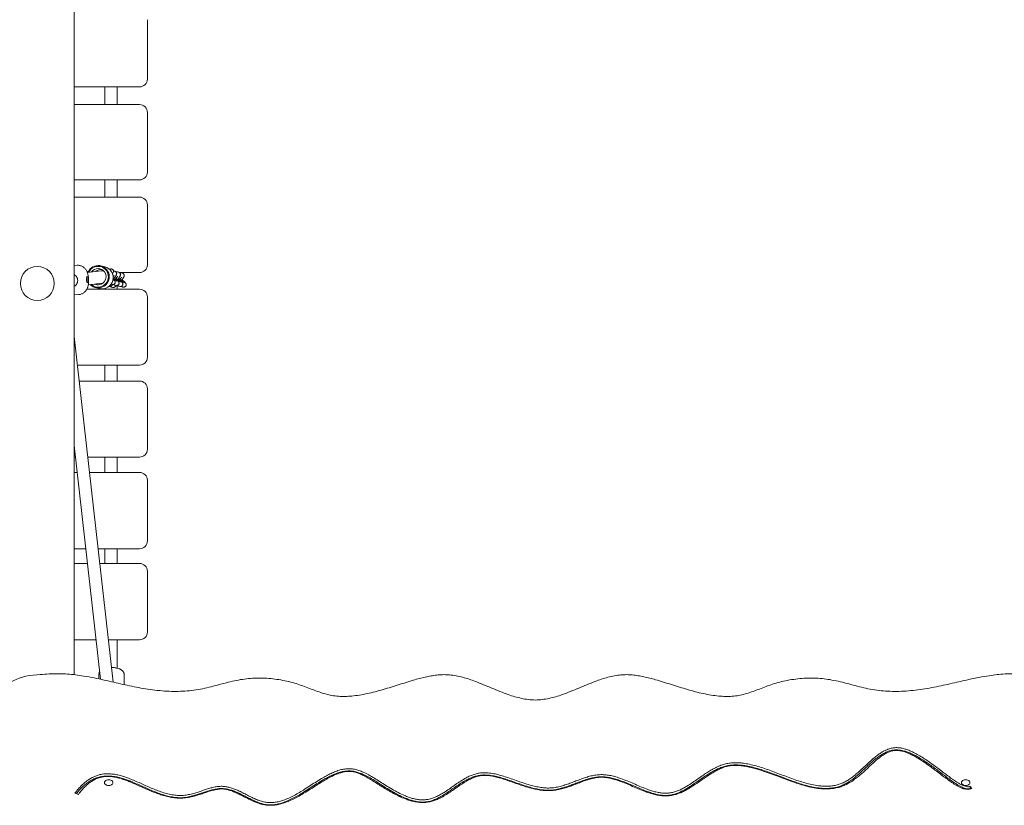
# Model space of a CAD drawing. Units: millimetres. Extents: x 136 to 369, y 92 to 263.
# Drawn here: x 221 to 234, y 139 to 149 of the extents above; entities that cross this region are included whole.
import ezdxf

# ---------------------------------------------------------------- set-up
doc = ezdxf.new("R2010")
doc.units = ezdxf.units.MM
doc.layers.add('MAGENTA', color=6, linetype='Continuous')

msp = doc.modelspace()

# ---------------------------------------------------------------- linework, layer by layer
at = {"color": 7, "linetype": 'Continuous', "lineweight": 15}
for p, q in [((221.6, 158.883), (221.6, 140.499)), ((222.55, 148.985), (222.55, 148.239)), ((222.55, 148.239), (222.55, 148.215)), ((221.6, 148.115), (222.45, 148.115)), ((221.999, 148.115), (221.999, 147.885)), ((222.159, 147.885), (222.159, 148.115)), ((222.45, 147.885), (221.6, 147.885)), ((222.55, 147.785), (222.55, 147.041)), ((222.55, 147.041), (222.55, 147.01)), ((221.6, 146.91), (222.45, 146.91)), ((222.45, 146.687), (221.6, 146.687)), ((222.55, 146.587), (222.55, 145.846)), ((221.642, 145.803), (221.6, 145.802)), ((221.999, 145.783), (221.948, 145.796)), ((222.55, 145.846), (222.55, 145.809)), ((221.6, 145.683), (221.608, 145.679)), ((221.955, 145.732), (221.772, 145.711)), ((222.118, 145.729), (222.111, 145.729)), ((222.118, 145.729), (222.111, 145.729)), ((222.129, 145.726), (222.118, 145.729)), ((222.129, 145.726), (222.118, 145.729)), ((222.177, 145.714), (222.167, 145.717)), ((222.188, 145.709), (222.45, 145.709)), ((222.226, 145.702), (222.216, 145.704)), ((221.614, 145.538), (221.6, 145.532)), ((221.785, 145.552), (221.973, 145.573)), ((221.878, 145.514), (221.929, 145.502)), ((221.977, 145.574), (221.973, 145.573)), ((222.086, 145.557), (222.096, 145.554)), ((222.089, 145.519), (222.099, 145.516)), ((222.111, 145.612), (222.105, 145.614)), ((222.135, 145.544), (222.145, 145.542)), ((222.16, 145.6), (222.154, 145.601)), ((222.159, 145.493), (222.159, 145.542)), ((222.184, 145.532), (222.194, 145.53)), ((222.209, 145.588), (222.203, 145.589)), ((222.245, 145.52), (222.251, 145.521)), ((221.6, 145.421), (221.657, 145.423)), ((222.45, 145.493), (221.767, 145.493)), ((221.999, 145.503), (221.999, 145.493)), ((222.55, 145.393), (222.55, 144.655)), ((222.109, 140.403), (221.6, 144.883)), ((222.55, 144.655), (222.55, 144.611)), ((221.642, 144.511), (222.45, 144.511)), ((221.999, 144.511), (221.999, 144.304)), ((222.159, 144.304), (222.159, 144.511)), ((222.45, 144.304), (221.666, 144.304)), ((222.55, 144.204), (222.55, 143.469)), ((221.6, 143.467), (221.944, 140.441)), ((222.55, 143.469), (222.55, 143.419)), ((221.6, 143.319), (221.617, 143.319)), ((221.778, 143.319), (222.45, 143.319)), ((221.639, 143.119), (221.6, 143.119)), ((222.45, 143.119), (221.8, 143.119)), ((222.55, 143.019), (222.55, 142.288)), ((222.55, 142.288), (222.55, 142.232)), ((221.6, 142.132), (221.751, 142.132)), ((221.912, 142.132), (222.45, 142.132)), ((221.999, 142.132), (221.999, 141.941)), ((222.159, 141.941), (222.159, 142.132)), ((221.773, 141.941), (221.6, 141.941)), ((222.45, 141.941), (221.934, 141.941)), ((222.55, 141.841), (222.55, 141.114)), ((222.55, 141.114), (222.55, 141.052)), ((221.6, 140.952), (221.886, 140.952)), ((222.047, 140.952), (222.45, 140.952)), ((221.921, 140.493), (221.921, 140.445)), ((222.251, 140.371), (222.251, 140.492)), ((233.23, 139.023), (233.206, 139.053)), ((233.206, 139.024), (233.206, 139.053)), ((233.21, 139.018), (233.206, 139.024)), ((221.612, 138.965), (221.657, 138.949))]:
    msp.add_line(p, q, dxfattribs=at)
at = {"color": 7, "linetype": 'Continuous', "lineweight": 15, "flags": 128}
for points in [[(221.781, 145.712), (221.784, 145.719), (221.795, 145.738), (221.81, 145.756), (221.827, 145.771), (221.846, 145.783), (221.867, 145.792), (221.889, 145.798), (221.911, 145.8), (221.934, 145.799), (221.956, 145.794), (221.977, 145.785), (221.996, 145.774), (222.013, 145.759), (222.028, 145.742), (222.04, 145.723), (222.049, 145.702), (222.055, 145.68), (222.057, 145.658), (222.055, 145.635), (222.05, 145.613), (222.042, 145.592), (222.03, 145.572), (222.016, 145.554), (221.999, 145.539), (221.98, 145.527), (221.959, 145.518), (221.937, 145.512), (221.915, 145.51), (221.892, 145.512), (221.87, 145.517), (221.849, 145.525), (221.83, 145.536), (221.813, 145.551), (221.809, 145.554)], [(221.821, 145.556), (221.836, 145.544), (221.855, 145.533), (221.876, 145.525), (221.898, 145.521), (221.92, 145.521), (221.942, 145.524), (221.963, 145.531), (221.983, 145.541), (222, 145.555), (222.016, 145.571), (222.028, 145.589), (222.037, 145.61), (222.043, 145.631), (222.046, 145.653), (222.044, 145.676), (222.039, 145.697), (222.031, 145.718), (222.019, 145.737), (222.004, 145.753), (221.987, 145.767), (221.968, 145.778), (221.947, 145.786), (221.925, 145.79), (221.903, 145.79), (221.881, 145.787), (221.86, 145.78), (221.841, 145.77), (221.823, 145.756), (221.808, 145.74), (221.795, 145.722), (221.791, 145.713)], [(221.77, 145.658), (221.767, 145.656), (221.765, 145.65), (221.763, 145.642), (221.762, 145.632), (221.762, 145.62), (221.763, 145.608), (221.764, 145.597), (221.766, 145.588), (221.769, 145.582), (221.772, 145.578), (221.774, 145.579), (221.777, 145.582), (221.778, 145.589), (221.78, 145.599), (221.78, 145.61), (221.78, 145.622), (221.779, 145.633), (221.777, 145.644), (221.775, 145.652), (221.772, 145.656), (221.77, 145.658)], [(221.887, 145.563), (221.896, 145.556), (221.907, 145.551)], [(220.575, 140.016), (220.568, 140.048), (220.566, 140.081), (220.567, 140.113), (220.572, 140.146), (220.58, 140.178), (220.593, 140.21), (220.609, 140.24), (220.628, 140.27), (220.651, 140.299), (220.677, 140.326), (220.706, 140.352), (220.738, 140.376), (220.773, 140.399), (220.81, 140.419), (220.849, 140.438), (220.891, 140.454), (220.934, 140.468), (220.978, 140.479), (221.024, 140.488), (221.071, 140.494), (221.118, 140.498), (221.166, 140.5)], [(222.05, 139.139), (222.064, 139.138), (222.077, 139.134), (222.089, 139.128), (222.097, 139.12), (222.103, 139.111), (222.105, 139.101), (222.103, 139.092), (222.097, 139.083), (222.089, 139.075), (222.077, 139.069), (222.064, 139.065), (222.05, 139.064), (222.035, 139.065), (222.022, 139.069), (222.011, 139.075), (222.002, 139.083), (221.997, 139.092), (221.995, 139.101), (221.997, 139.111), (222.002, 139.12), (222.011, 139.128), (222.022, 139.134), (222.035, 139.138), (222.05, 139.139)], [(233.15, 139.139), (233.164, 139.138), (233.177, 139.134), (233.189, 139.128), (233.197, 139.12), (233.203, 139.111), (233.205, 139.101), (233.203, 139.092), (233.197, 139.083), (233.189, 139.075), (233.177, 139.069), (233.164, 139.065), (233.15, 139.064), (233.135, 139.065), (233.122, 139.069), (233.111, 139.075), (233.102, 139.083), (233.097, 139.092), (233.095, 139.101), (233.097, 139.111), (233.102, 139.12), (233.111, 139.128), (233.122, 139.134), (233.135, 139.138), (233.15, 139.139)]]:
    msp.add_lwpolyline(points, dxfattribs=at)
at = {"color": 7, "linetype": 'Continuous', "lineweight": 15}
msp.add_circle((221.125, 145.569), 0.22, dxfattribs=at)
for centre, radius, start, end in [((222.45, 148.215), 0.1, 270, 0), ((222.45, 147.785), 0.1, 0, 90), ((222.45, 147.01), 0.1, 270, 0), ((222.45, 146.587), 0.1, 0, 90), ((221.963, 145.643), 0.145, 256.4127, 75.6403), ((222.45, 145.809), 0.1, 270, 0), ((221.912, 145.657), 0.104, 36.71, 143.9947), ((221.911, 145.656), 0.105, 244.6348, 36.8008), ((221.952, 145.646), 0.104, 87.5514, 131.9502), ((221.964, 145.656), 0.0764, 73.0053, 96.5415), ((222.45, 145.393), 0.1, 0, 90), ((222.45, 144.611), 0.1, 270, 0), ((222.45, 144.204), 0.1, 0, 90), ((222.45, 143.419), 0.1, 270, 0), ((222.45, 143.019), 0.1, 0, 90), ((222.45, 142.232), 0.1, 270, 0), ((222.45, 141.841), 0.1, 0, 90), ((222.45, 141.052), 0.1, 270, 0)]:
    msp.add_arc(centre, radius, start, end, dxfattribs=at)
for points, knots in [([(221.999, 146.91), (221.999, 146.892), (221.999, 146.818), (221.999, 146.744), (221.999, 146.687)], [0, 0, 0, 0, 0.240762, 1, 1, 1, 1]), ([(222.159, 146.687), (222.159, 146.731), (222.159, 146.805), (222.159, 146.879), (222.159, 146.91)], [0, 0, 0, 0, 0.587103, 1, 1, 1, 1]), ([(221.657, 145.424), (221.657, 145.424), (221.665, 145.423), (221.679, 145.426), (221.697, 145.431), (221.714, 145.439), (221.729, 145.449), (221.742, 145.46), (221.753, 145.472), (221.763, 145.486), (221.77, 145.5), (221.776, 145.514), (221.781, 145.53), (221.785, 145.549), (221.788, 145.569), (221.789, 145.59), (221.789, 145.611), (221.788, 145.631), (221.786, 145.652), (221.783, 145.672), (221.779, 145.693), (221.773, 145.712), (221.765, 145.729), (221.756, 145.744), (221.746, 145.758), (221.733, 145.771), (221.718, 145.782), (221.702, 145.791), (221.684, 145.798), (221.666, 145.802), (221.652, 145.804), (221.644, 145.803), (221.642, 145.803)], [0, 0, 0, 0, 0.0048529, 0.0415378, 0.0766596, 0.1104588, 0.143112, 0.1747656, 0.2055701, 0.2357476, 0.2656478, 0.2959796, 0.328186, 0.3652095, 0.4108209, 0.4479629, 0.4862606, 0.5231521, 0.5603301, 0.5991158, 0.6424529, 0.6852768, 0.7186244, 0.7517529, 0.7850056, 0.8186175, 0.8526357, 0.887004, 0.921626, 0.956418, 0.9913137, 1, 1, 1, 1]), ([(221.614, 145.538), (221.62, 145.544), (221.633, 145.555), (221.645, 145.58), (221.65, 145.607), (221.645, 145.635), (221.632, 145.659), (221.618, 145.673), (221.609, 145.679), (221.608, 145.679)], [0, 0, 0, 0, 0.160921, 0.321876, 0.482745, 0.644471, 0.806323, 0.967423, 1, 1, 1, 1]), ([(222.097, 145.694), (222.098, 145.694), (222.101, 145.699), (222.105, 145.707), (222.11, 145.716), (222.111, 145.725), (222.111, 145.733), (222.109, 145.741), (222.104, 145.748), (222.096, 145.754), (222.088, 145.756), (222.081, 145.756), (222.075, 145.755), (222.069, 145.753), (222.065, 145.751), (222.062, 145.748), (222.061, 145.748)], [0, 0, 0, 0, 0.026066, 0.160956, 0.311076, 0.396334, 0.45593, 0.515676, 0.576126, 0.641942, 0.699293, 0.75383, 0.810999, 0.877778, 0.968017, 1, 1, 1, 1]), ([(222.106, 145.66), (222.106, 145.66), (222.109, 145.663), (222.114, 145.667), (222.119, 145.67), (222.121, 145.672), (222.121, 145.672), (222.121, 145.672)], [0, 0, 0, 0, 0.027997, 0.380489, 0.667528, 0.906022, 1, 1, 1, 1]), ([(222.106, 145.66), (222.106, 145.66), (222.109, 145.663), (222.114, 145.667), (222.119, 145.67), (222.121, 145.672), (222.121, 145.672), (222.121, 145.672)], [0, 0, 0, 0, 0.027997, 0.380489, 0.667528, 0.906022, 1, 1, 1, 1]), ([(222.116, 145.631), (222.118, 145.633), (222.123, 145.64), (222.13, 145.65), (222.138, 145.661), (222.145, 145.671), (222.149, 145.679), (222.152, 145.688), (222.153, 145.696), (222.152, 145.704), (222.148, 145.712), (222.142, 145.72), (222.135, 145.724), (222.13, 145.726), (222.129, 145.726)], [0, 0, 0, 0, 0.06009, 0.177262, 0.296658, 0.421239, 0.562329, 0.638186, 0.698471, 0.761029, 0.826019, 0.892868, 0.963041, 1, 1, 1, 1]), ([(222.116, 145.631), (222.118, 145.633), (222.123, 145.64), (222.13, 145.65), (222.138, 145.661), (222.145, 145.671), (222.149, 145.679), (222.152, 145.688), (222.153, 145.696), (222.152, 145.704), (222.148, 145.712), (222.142, 145.72), (222.135, 145.724), (222.13, 145.726), (222.129, 145.726)], [0, 0, 0, 0, 0.06009, 0.177262, 0.296658, 0.421239, 0.562329, 0.638186, 0.698471, 0.761029, 0.826019, 0.892868, 0.963041, 1, 1, 1, 1]), ([(222.128, 145.621), (222.131, 145.624), (222.137, 145.631), (222.147, 145.64), (222.156, 145.648), (222.163, 145.655), (222.167, 145.658), (222.17, 145.66), (222.169, 145.66), (222.169, 145.66)], [0, 0, 0, 0, 0.151235, 0.334315, 0.514962, 0.690853, 0.834087, 0.953102, 1, 1, 1, 1]), ([(222.167, 145.717), (222.164, 145.717), (222.159, 145.718), (222.151, 145.717), (222.147, 145.715), (222.146, 145.715), (222.146, 145.715)], [0, 0, 0, 0, 0.3787242, 0.6754777, 0.991495, 1, 1, 1, 1]), ([(222.165, 145.619), (222.166, 145.621), (222.172, 145.628), (222.179, 145.637), (222.187, 145.648), (222.194, 145.659), (222.198, 145.667), (222.201, 145.676), (222.202, 145.684), (222.2, 145.692), (222.197, 145.7), (222.191, 145.708), (222.184, 145.712), (222.179, 145.713), (222.177, 145.714)], [0, 0, 0, 0, 0.06009, 0.177263, 0.296659, 0.421237, 0.562329, 0.638187, 0.698473, 0.761032, 0.826019, 0.892869, 0.963048, 1, 1, 1, 1]), ([(222.177, 145.609), (222.18, 145.612), (222.186, 145.619), (222.196, 145.628), (222.205, 145.636), (222.212, 145.642), (222.216, 145.646), (222.218, 145.648), (222.218, 145.647), (222.218, 145.647)], [0, 0, 0, 0, 0.151226, 0.334308, 0.514956, 0.690854, 0.834091, 0.953103, 1, 1, 1, 1]), ([(222.216, 145.704), (222.213, 145.705), (222.207, 145.706), (222.2, 145.704), (222.196, 145.703), (222.194, 145.702), (222.194, 145.702)], [0, 0, 0, 0, 0.378699, 0.675465, 0.991492, 1, 1, 1, 1]), ([(222.214, 145.607), (222.215, 145.609), (222.221, 145.616), (222.228, 145.625), (222.236, 145.636), (222.242, 145.647), (222.247, 145.655), (222.249, 145.664), (222.25, 145.671), (222.249, 145.68), (222.246, 145.688), (222.24, 145.695), (222.233, 145.7), (222.228, 145.701), (222.226, 145.702)], [0, 0, 0, 0, 0.0547603, 0.1725975, 0.2926698, 0.4179479, 0.5598475, 0.6361341, 0.6967613, 0.7596738, 0.8250329, 0.892261, 0.9628319, 1, 1, 1, 1]), ([(222.051, 145.529), (222.054, 145.528), (222.059, 145.527), (222.067, 145.528), (222.072, 145.53), (222.078, 145.533), (222.085, 145.538), (222.093, 145.544), (222.1, 145.55), (222.103, 145.553), (222.103, 145.553)], [0, 0, 0, 0, 0.117517, 0.209607, 0.30768, 0.421823, 0.580618, 0.799169, 0.999141, 1, 1, 1, 1]), ([(222.072, 145.53), (222.073, 145.529), (222.077, 145.525), (222.083, 145.521), (222.088, 145.519), (222.089, 145.519)], [0, 0, 0, 0, 0.286359, 0.753872, 1, 1, 1, 1]), ([(222.081, 145.558), (222.081, 145.558), (222.083, 145.558), (222.085, 145.557), (222.086, 145.557)], [0, 0, 0, 0, 0.221016, 1, 1, 1, 1]), ([(222.096, 145.554), (222.098, 145.554), (222.102, 145.553), (222.109, 145.553), (222.117, 145.556), (222.125, 145.561), (222.131, 145.568), (222.134, 145.576), (222.135, 145.583), (222.134, 145.59), (222.132, 145.596), (222.13, 145.6), (222.128, 145.604), (222.124, 145.609), (222.118, 145.615), (222.112, 145.622), (222.107, 145.626), (222.106, 145.627)], [0, 0, 0, 0, 0.0422429, 0.0988286, 0.1609237, 0.2272364, 0.2948837, 0.358545, 0.4136401, 0.4632474, 0.5091711, 0.5551789, 0.6086746, 0.6839582, 0.8330227, 0.9523722, 1, 1, 1, 1]), ([(222.099, 145.516), (222.102, 145.516), (222.108, 145.515), (222.115, 145.516), (222.121, 145.518), (222.127, 145.521), (222.134, 145.526), (222.142, 145.532), (222.149, 145.538), (222.152, 145.541), (222.152, 145.541)], [0, 0, 0, 0, 0.117528, 0.209617, 0.30768, 0.42183, 0.580622, 0.799171, 0.999141, 1, 1, 1, 1]), ([(222.154, 145.601), (222.154, 145.601), (222.155, 145.601), (222.153, 145.602), (222.15, 145.604), (222.145, 145.608), (222.137, 145.613), (222.128, 145.621), (222.118, 145.63), (222.111, 145.636), (222.108, 145.638)], [0, 0, 0, 0, 0.0112776, 0.1021518, 0.2189411, 0.3615712, 0.5214631, 0.6904579, 0.8637686, 1, 1, 1, 1]), ([(222.115, 145.555), (222.117, 145.554), (222.121, 145.551), (222.125, 145.548), (222.13, 145.546), (222.133, 145.545), (222.135, 145.544)], [0, 0, 0, 0, 0.29385, 0.639451, 0.846446, 1, 1, 1, 1]), ([(222.124, 145.542), (222.124, 145.542), (222.124, 145.542), (222.125, 145.544), (222.126, 145.546), (222.127, 145.547)], [0, 0, 0, 0, 0.125762, 0.534963, 1, 1, 1, 1]), ([(222.145, 145.542), (222.147, 145.542), (222.151, 145.541), (222.158, 145.541), (222.166, 145.543), (222.174, 145.548), (222.18, 145.556), (222.183, 145.564), (222.184, 145.571), (222.183, 145.578), (222.181, 145.583), (222.179, 145.588), (222.176, 145.592), (222.173, 145.596), (222.167, 145.603), (222.158, 145.612), (222.149, 145.621), (222.142, 145.628), (222.138, 145.631)], [0, 0, 0, 0, 0.035408, 0.082838, 0.134886, 0.190463, 0.247165, 0.300528, 0.346695, 0.38829, 0.426784, 0.465347, 0.510185, 0.57329, 0.698233, 0.798271, 0.903586, 1, 1, 1, 1]), ([(222.203, 145.589), (222.203, 145.589), (222.203, 145.589), (222.202, 145.589), (222.199, 145.591), (222.194, 145.595), (222.186, 145.601), (222.176, 145.609), (222.166, 145.618), (222.154, 145.628), (222.147, 145.634), (222.144, 145.637)], [0, 0, 0, 0, 0.009521, 0.086246, 0.184845, 0.305263, 0.44026, 0.582931, 0.729251, 0.877301, 1, 1, 1, 1]), ([(222.164, 145.543), (222.165, 145.542), (222.169, 145.539), (222.174, 145.536), (222.179, 145.534), (222.182, 145.533), (222.184, 145.532)], [0, 0, 0, 0, 0.293844, 0.639462, 0.846465, 1, 1, 1, 1]), ([(222.194, 145.53), (222.196, 145.529), (222.2, 145.529), (222.207, 145.529), (222.215, 145.531), (222.223, 145.536), (222.228, 145.543), (222.232, 145.552), (222.232, 145.559), (222.232, 145.566), (222.23, 145.571), (222.228, 145.576), (222.225, 145.579), (222.221, 145.584), (222.216, 145.591), (222.207, 145.599), (222.198, 145.609), (222.19, 145.616), (222.187, 145.619)], [0, 0, 0, 0, 0.035408, 0.082838, 0.134886, 0.190469, 0.247171, 0.300531, 0.346698, 0.388292, 0.426786, 0.465349, 0.510189, 0.573291, 0.698237, 0.798275, 0.903586, 1, 1, 1, 1]), ([(222.251, 145.576), (222.251, 145.576), (222.251, 145.577), (222.248, 145.579), (222.243, 145.582), (222.236, 145.588), (222.227, 145.596), (222.216, 145.605), (222.205, 145.615), (222.197, 145.622), (222.194, 145.626)], [0, 0, 0, 0, 0.073062, 0.168161, 0.285848, 0.419371, 0.561524, 0.707821, 0.856052, 1, 1, 1, 1]), ([(222.212, 145.531), (222.214, 145.529), (222.217, 145.527), (222.222, 145.524), (222.227, 145.521), (222.234, 145.519), (222.24, 145.519), (222.244, 145.52), (222.245, 145.52)], [0, 0, 0, 0, 0.237276, 0.434644, 0.633389, 0.768752, 0.917673, 1, 1, 1, 1]), ([(222.251, 145.521), (222.254, 145.522), (222.26, 145.524), (222.268, 145.53), (222.273, 145.537), (222.275, 145.546), (222.276, 145.553), (222.275, 145.559), (222.273, 145.564), (222.271, 145.568), (222.268, 145.572), (222.264, 145.577), (222.258, 145.584), (222.25, 145.593), (222.24, 145.602), (222.231, 145.612), (222.225, 145.617), (222.223, 145.619)], [0, 0, 0, 0, 0.059394, 0.116918, 0.177699, 0.228769, 0.273891, 0.314953, 0.353815, 0.395482, 0.447107, 0.528601, 0.635637, 0.737218, 0.844067, 0.948312, 1, 1, 1, 1]), ([(221.999, 143.319), (221.999, 143.26), (221.999, 143.193), (221.999, 143.127), (221.999, 143.119)], [0, 0, 0, 0, 0.889097, 1, 1, 1, 1]), ([(222.159, 143.119), (222.159, 143.124), (222.159, 143.191), (222.159, 143.258), (222.159, 143.319)], [0, 0, 0, 0, 0.0783, 1, 1, 1, 1]), ([(222.159, 140.585), (222.159, 140.695), (222.159, 140.817), (222.159, 140.94), (222.159, 140.952)], [0, 0, 0, 0, 0.902289, 1, 1, 1, 1]), ([(222.251, 140.492), (222.251, 140.494), (222.251, 140.501), (222.249, 140.513), (222.244, 140.527), (222.237, 140.539), (222.228, 140.55), (222.217, 140.559), (222.208, 140.565), (222.2, 140.57), (222.19, 140.575), (222.173, 140.581), (222.153, 140.586), (222.132, 140.59), (222.111, 140.592), (222.096, 140.593), (222.088, 140.593), (222.087, 140.593)], [0, 0, 0, 0, 0.025009, 0.095707, 0.163347, 0.229405, 0.295426, 0.3634, 0.436156, 0.453824, 0.510968, 0.608067, 0.710824, 0.80866, 0.901855, 0.992677, 1, 1, 1, 1]), ([(221.166, 140.5), (221.202, 140.503), (221.275, 140.511), (221.384, 140.513), (221.49, 140.51), (221.594, 140.501), (221.707, 140.486), (221.828, 140.465), (221.958, 140.438), (222.083, 140.409), (222.203, 140.381), (222.32, 140.355), (222.438, 140.331), (222.557, 140.311), (222.679, 140.295), (222.8, 140.285), (222.92, 140.282), (223.037, 140.286), (223.153, 140.297), (223.266, 140.317), (223.377, 140.344), (223.486, 140.373), (223.596, 140.402), (223.703, 140.426), (223.808, 140.444), (223.912, 140.454), (224.017, 140.457), (224.123, 140.452), (224.229, 140.44), (224.333, 140.422), (224.431, 140.398), (224.523, 140.37), (224.608, 140.338), (224.691, 140.306), (224.773, 140.275), (224.856, 140.249), (224.939, 140.229), (225.024, 140.219), (225.111, 140.217), (225.202, 140.222), (225.299, 140.235), (225.4, 140.254), (225.502, 140.279), (225.605, 140.308), (225.708, 140.339), (225.811, 140.371), (225.914, 140.404), (226.007, 140.432), (226.092, 140.455), (226.168, 140.473), (226.243, 140.487), (226.318, 140.497), (226.392, 140.501), (226.47, 140.498), (226.551, 140.486), (226.635, 140.467), (226.718, 140.442), (226.809, 140.409), (226.906, 140.37), (227.011, 140.326), (227.116, 140.282), (227.216, 140.244), (227.309, 140.214), (227.396, 140.192), (227.484, 140.176), (227.545, 140.173), (227.575, 140.171)], [0, 0, 0, 0, 0.016584, 0.032642, 0.048353, 0.063859, 0.079266, 0.099408, 0.119588, 0.139836, 0.157965, 0.176132, 0.194337, 0.212602, 0.230967, 0.249364, 0.266868, 0.284276, 0.301593, 0.318889, 0.336268, 0.353717, 0.371149, 0.388481, 0.403961, 0.419464, 0.435062, 0.45078, 0.466621, 0.482571, 0.498607, 0.51294, 0.527277, 0.541501, 0.555451, 0.569001, 0.581904, 0.594587, 0.60731, 0.620262, 0.635392, 0.651015, 0.667106, 0.683581, 0.700319, 0.717174, 0.733989, 0.750607, 0.762777, 0.774662, 0.786221, 0.797452, 0.808416, 0.819247, 0.832087, 0.845207, 0.858698, 0.872558, 0.890625, 0.908965, 0.92732, 0.945448, 0.959419, 0.973116, 0.986592, 1, 1, 1, 1]), ([(221.933, 140.534), (221.931, 140.532), (221.927, 140.525), (221.923, 140.512), (221.921, 140.501), (221.921, 140.494), (221.921, 140.493)], [0, 0, 0, 0, 0.226225, 0.570492, 0.913894, 1, 1, 1, 1]), ([(233.984, 140.5), (233.947, 140.503), (233.874, 140.511), (233.766, 140.513), (233.659, 140.51), (233.555, 140.501), (233.443, 140.486), (233.321, 140.465), (233.191, 140.438), (233.066, 140.409), (232.946, 140.381), (232.83, 140.355), (232.712, 140.331), (232.592, 140.311), (232.471, 140.295), (232.35, 140.285), (232.23, 140.282), (232.112, 140.286), (231.997, 140.297), (231.883, 140.317), (231.773, 140.344), (231.663, 140.373), (231.554, 140.402), (231.447, 140.426), (231.341, 140.444), (231.237, 140.454), (231.132, 140.457), (231.026, 140.452), (230.921, 140.44), (230.817, 140.422), (230.718, 140.398), (230.627, 140.37), (230.542, 140.338), (230.458, 140.306), (230.376, 140.275), (230.294, 140.249), (230.21, 140.229), (230.125, 140.219), (230.039, 140.217), (229.947, 140.222), (229.851, 140.235), (229.749, 140.254), (229.647, 140.279), (229.545, 140.308), (229.442, 140.339), (229.339, 140.371), (229.236, 140.404), (229.142, 140.432), (229.057, 140.455), (228.982, 140.473), (228.906, 140.487), (228.832, 140.497), (228.758, 140.501), (228.68, 140.498), (228.599, 140.486), (228.514, 140.467), (228.431, 140.442), (228.341, 140.409), (228.243, 140.37), (228.138, 140.326), (228.033, 140.282), (227.934, 140.244), (227.84, 140.214), (227.754, 140.192), (227.665, 140.176), (227.605, 140.173), (227.575, 140.171)], [0, 0, 0, 0, 0.016585, 0.032642, 0.048353, 0.063859, 0.079266, 0.099408, 0.119588, 0.139836, 0.157965, 0.176132, 0.194337, 0.212602, 0.230967, 0.249363, 0.266868, 0.284276, 0.301593, 0.318889, 0.336268, 0.353717, 0.371149, 0.388481, 0.403961, 0.419464, 0.435062, 0.45078, 0.466621, 0.482571, 0.498606, 0.51294, 0.527277, 0.5415, 0.555451, 0.569001, 0.581904, 0.594587, 0.60731, 0.620262, 0.635392, 0.651015, 0.667106, 0.683581, 0.700319, 0.717174, 0.733989, 0.750607, 0.762777, 0.774662, 0.78622, 0.797452, 0.808416, 0.819246, 0.832087, 0.845207, 0.858698, 0.872557, 0.890625, 0.908965, 0.92732, 0.945448, 0.959418, 0.973116, 0.986591, 1, 1, 1, 1]), ([(233.206, 139.053), (233.199, 139.051), (233.184, 139.047), (233.158, 139.05), (233.13, 139.058), (233.1, 139.071), (233.068, 139.088), (233.026, 139.113), (232.976, 139.147), (232.917, 139.191), (232.854, 139.238), (232.791, 139.286), (232.728, 139.333), (232.666, 139.377), (232.603, 139.42), (232.54, 139.458), (232.481, 139.49), (232.426, 139.515), (232.377, 139.533), (232.329, 139.546), (232.281, 139.554), (232.233, 139.555), (232.185, 139.548), (232.138, 139.533), (232.094, 139.513), (232.05, 139.487), (232.007, 139.457), (231.956, 139.417), (231.899, 139.365), (231.834, 139.305), (231.776, 139.25), (231.722, 139.204), (231.675, 139.167), (231.627, 139.134), (231.578, 139.106), (231.526, 139.084), (231.471, 139.068), (231.416, 139.058), (231.359, 139.054), (231.301, 139.055), (231.233, 139.061), (231.156, 139.075), (231.07, 139.096), (230.983, 139.123), (230.895, 139.154), (230.806, 139.187), (230.718, 139.221), (230.63, 139.254), (230.543, 139.285), (230.458, 139.312), (230.373, 139.334), (230.295, 139.35), (230.225, 139.358), (230.161, 139.36), (230.099, 139.356), (230.037, 139.345), (229.978, 139.326), (229.92, 139.301), (229.863, 139.27), (229.808, 139.236), (229.747, 139.196), (229.682, 139.151), (229.612, 139.102), (229.548, 139.061), (229.492, 139.028), (229.442, 139.004), (229.392, 138.985), (229.341, 138.971), (229.288, 138.963), (229.233, 138.964), (229.179, 138.971), (229.123, 138.983), (229.067, 139), (229.002, 139.023), (228.93, 139.053), (228.849, 139.088), (228.767, 139.123), (228.691, 139.152), (228.62, 139.176), (228.555, 139.192), (228.489, 139.203), (228.424, 139.206), (228.358, 139.201), (228.293, 139.188), (228.229, 139.169), (228.165, 139.147), (228.102, 139.123), (228.039, 139.098), (227.976, 139.076), (227.912, 139.056), (227.847, 139.04), (227.781, 139.031), (227.713, 139.031), (227.645, 139.038), (227.576, 139.051), (227.5, 139.071), (227.418, 139.097), (227.329, 139.128), (227.245, 139.158), (227.166, 139.184), (227.092, 139.205), (227.019, 139.221), (226.952, 139.229), (226.891, 139.23), (226.835, 139.223), (226.782, 139.209), (226.73, 139.189), (226.673, 139.16), (226.61, 139.122), (226.542, 139.076), (226.475, 139.029), (226.413, 138.987), (226.355, 138.951), (226.3, 138.922), (226.245, 138.899), (226.191, 138.884), (226.138, 138.878), (226.087, 138.878), (226.036, 138.885), (225.985, 138.897), (225.933, 138.913), (225.871, 138.938), (225.798, 138.972), (225.718, 139.017), (225.64, 139.064), (225.564, 139.112), (225.492, 139.158), (225.421, 139.2), (225.354, 139.234), (225.293, 139.259), (225.236, 139.275), (225.179, 139.283), (225.12, 139.28), (225.061, 139.27), (225.002, 139.252), (224.943, 139.228), (224.884, 139.198), (224.817, 139.161), (224.745, 139.117), (224.667, 139.067), (224.592, 139.018), (224.52, 138.974), (224.452, 138.936), (224.385, 138.902), (224.321, 138.875), (224.261, 138.857), (224.206, 138.846), (224.151, 138.841), (224.096, 138.843), (224.039, 138.855), (223.981, 138.875), (223.921, 138.901), (223.861, 138.931), (223.801, 138.962), (223.745, 138.99), (223.693, 139.013), (223.644, 139.031), (223.595, 139.045), (223.545, 139.053), (223.492, 139.054), (223.439, 139.048), (223.385, 139.036), (223.33, 139.02), (223.276, 139.002), (223.221, 138.983), (223.163, 138.965), (223.102, 138.948), (223.036, 138.936), (222.971, 138.934), (222.903, 138.938), (222.833, 138.951), (222.76, 138.97), (222.689, 138.995), (222.618, 139.023), (222.548, 139.054), (222.477, 139.085), (222.408, 139.117), (222.341, 139.145), (222.277, 139.169), (222.215, 139.189), (222.154, 139.204), (222.093, 139.214), (222.031, 139.217), (221.975, 139.213), (221.924, 139.202), (221.879, 139.187), (221.833, 139.167), (221.788, 139.14), (221.743, 139.106), (221.699, 139.066), (221.654, 139.018), (221.627, 138.983), (221.612, 138.965)], [0, 0, 0, 0, 0.001657, 0.003475, 0.005639, 0.008217, 0.011217, 0.014616, 0.020381, 0.026808, 0.033731, 0.040974, 0.047593, 0.054206, 0.060694, 0.066945, 0.072861, 0.077225, 0.081313, 0.085124, 0.08869, 0.092086, 0.095647, 0.099339, 0.103271, 0.107488, 0.111988, 0.116742, 0.124606, 0.132743, 0.140893, 0.146329, 0.151581, 0.156594, 0.161331, 0.165798, 0.170069, 0.174245, 0.178413, 0.182642, 0.186981, 0.193426, 0.200185, 0.207234, 0.214511, 0.221935, 0.229413, 0.236847, 0.243997, 0.250934, 0.257596, 0.26395, 0.268734, 0.273369, 0.277923, 0.282496, 0.287301, 0.292332, 0.297602, 0.303077, 0.308699, 0.31616, 0.323559, 0.330716, 0.335377, 0.339821, 0.344041, 0.348064, 0.351965, 0.355879, 0.359935, 0.364202, 0.368701, 0.373413, 0.380293, 0.387368, 0.39447, 0.401438, 0.406732, 0.411822, 0.41671, 0.421452, 0.426266, 0.431203, 0.436317, 0.44159, 0.446966, 0.452269, 0.457521, 0.462659, 0.467651, 0.472609, 0.477543, 0.48258, 0.487785, 0.493166, 0.500427, 0.507815, 0.515168, 0.521286, 0.527171, 0.532767, 0.53807, 0.542157, 0.54621, 0.550366, 0.554721, 0.559301, 0.566055, 0.573082, 0.580192, 0.587182, 0.592465, 0.597483, 0.602202, 0.606648, 0.610299, 0.613966, 0.617752, 0.62172, 0.625899, 0.63029, 0.637574, 0.645216, 0.653049, 0.660528, 0.667837, 0.674814, 0.681327, 0.686071, 0.690503, 0.694717, 0.698901, 0.703331, 0.70805, 0.713102, 0.718479, 0.72414, 0.73188, 0.739836, 0.747825, 0.754525, 0.761011, 0.767196, 0.773016, 0.7774, 0.781567, 0.785586, 0.789576, 0.793701, 0.798618, 0.803852, 0.809314, 0.814875, 0.820388, 0.824601, 0.828657, 0.832541, 0.836281, 0.839974, 0.843985, 0.848167, 0.85252, 0.856991, 0.861505, 0.86598, 0.871107, 0.876018, 0.880774, 0.885516, 0.891012, 0.896695, 0.902576, 0.908624, 0.91478, 0.920968, 0.927107, 0.933115, 0.938291, 0.943273, 0.94805, 0.952641, 0.957112, 0.961588, 0.965056, 0.968717, 0.972671, 0.977012, 0.981835, 0.987222, 0.993253, 1, 1, 1, 1]), ([(233.206, 139.024), (233.199, 139.022), (233.184, 139.018), (233.158, 139.021), (233.13, 139.029), (233.1, 139.042), (233.068, 139.059), (233.026, 139.084), (232.976, 139.118), (232.917, 139.162), (232.854, 139.209), (232.791, 139.257), (232.728, 139.304), (232.666, 139.348), (232.603, 139.39), (232.54, 139.429), (232.481, 139.461), (232.426, 139.486), (232.377, 139.504), (232.329, 139.517), (232.281, 139.524), (232.233, 139.526), (232.185, 139.519), (232.138, 139.504), (232.094, 139.484), (232.05, 139.458), (232.007, 139.428), (231.956, 139.388), (231.899, 139.336), (231.834, 139.276), (231.776, 139.221), (231.722, 139.175), (231.675, 139.138), (231.627, 139.105), (231.578, 139.077), (231.526, 139.055), (231.471, 139.039), (231.416, 139.029), (231.359, 139.025), (231.301, 139.026), (231.233, 139.032), (231.156, 139.046), (231.07, 139.067), (230.983, 139.094), (230.895, 139.125), (230.806, 139.158), (230.718, 139.192), (230.63, 139.225), (230.543, 139.256), (230.458, 139.283), (230.373, 139.305), (230.295, 139.321), (230.225, 139.329), (230.161, 139.331), (230.099, 139.327), (230.037, 139.316), (229.978, 139.297), (229.92, 139.271), (229.863, 139.241), (229.808, 139.207), (229.747, 139.167), (229.682, 139.121), (229.612, 139.073), (229.548, 139.031), (229.492, 138.999), (229.442, 138.975), (229.392, 138.956), (229.341, 138.942), (229.288, 138.934), (229.233, 138.935), (229.179, 138.942), (229.123, 138.954), (229.067, 138.971), (229.002, 138.994), (228.93, 139.024), (228.849, 139.059), (228.767, 139.094), (228.691, 139.123), (228.62, 139.147), (228.555, 139.163), (228.489, 139.174), (228.424, 139.177), (228.358, 139.172), (228.293, 139.158), (228.229, 139.14), (228.165, 139.118), (228.102, 139.093), (228.039, 139.069), (227.976, 139.046), (227.912, 139.027), (227.847, 139.011), (227.781, 139.002), (227.713, 139.002), (227.645, 139.009), (227.576, 139.022), (227.5, 139.042), (227.418, 139.068), (227.329, 139.099), (227.245, 139.129), (227.166, 139.155), (227.092, 139.176), (227.019, 139.192), (226.952, 139.2), (226.891, 139.201), (226.835, 139.194), (226.782, 139.18), (226.73, 139.159), (226.673, 139.131), (226.61, 139.093), (226.542, 139.047), (226.475, 139), (226.413, 138.958), (226.355, 138.922), (226.3, 138.893), (226.245, 138.87), (226.191, 138.855), (226.138, 138.849), (226.087, 138.849), (226.036, 138.856), (225.985, 138.868), (225.933, 138.884), (225.871, 138.909), (225.798, 138.943), (225.718, 138.987), (225.64, 139.035), (225.564, 139.083), (225.492, 139.129), (225.421, 139.171), (225.354, 139.205), (225.293, 139.23), (225.236, 139.246), (225.179, 139.254), (225.12, 139.251), (225.061, 139.241), (225.002, 139.223), (224.943, 139.198), (224.884, 139.169), (224.817, 139.132), (224.745, 139.088), (224.667, 139.038), (224.592, 138.989), (224.52, 138.945), (224.452, 138.907), (224.385, 138.873), (224.321, 138.846), (224.261, 138.828), (224.206, 138.816), (224.151, 138.812), (224.096, 138.814), (224.039, 138.826), (223.981, 138.846), (223.921, 138.872), (223.861, 138.902), (223.801, 138.933), (223.745, 138.961), (223.693, 138.984), (223.644, 139.002), (223.595, 139.016), (223.545, 139.024), (223.492, 139.025), (223.439, 139.019), (223.385, 139.007), (223.33, 138.991), (223.276, 138.973), (223.221, 138.954), (223.163, 138.936), (223.102, 138.919), (223.036, 138.907), (222.971, 138.904), (222.903, 138.909), (222.833, 138.922), (222.76, 138.941), (222.689, 138.966), (222.618, 138.994), (222.548, 139.025), (222.477, 139.056), (222.408, 139.087), (222.341, 139.116), (222.277, 139.14), (222.215, 139.16), (222.154, 139.175), (222.093, 139.185), (222.031, 139.188), (221.975, 139.184), (221.924, 139.173), (221.879, 139.158), (221.833, 139.138), (221.788, 139.111), (221.743, 139.077), (221.699, 139.037), (221.661, 138.997), (221.639, 138.969), (221.631, 138.958)], [0, 0, 0, 0, 0.001662, 0.003485, 0.005655, 0.00824, 0.011248, 0.014656, 0.020437, 0.026882, 0.033824, 0.041087, 0.047725, 0.054356, 0.060862, 0.06713, 0.073063, 0.077439, 0.081538, 0.08536, 0.088935, 0.092341, 0.095912, 0.099615, 0.103557, 0.107785, 0.112298, 0.117066, 0.124952, 0.13311, 0.141284, 0.146734, 0.152001, 0.157028, 0.161778, 0.166258, 0.17054, 0.174728, 0.178908, 0.183148, 0.187499, 0.193962, 0.20074, 0.207808, 0.215106, 0.22255, 0.230049, 0.237503, 0.244673, 0.25163, 0.25831, 0.264681, 0.269478, 0.274127, 0.278693, 0.283279, 0.288097, 0.293142, 0.298426, 0.303917, 0.309555, 0.317036, 0.324456, 0.331632, 0.336306, 0.340763, 0.344995, 0.349028, 0.352941, 0.356865, 0.360932, 0.365212, 0.369722, 0.374448, 0.381347, 0.388441, 0.395563, 0.402551, 0.407859, 0.412964, 0.417865, 0.42262, 0.427447, 0.432398, 0.437526, 0.442814, 0.448204, 0.453523, 0.458789, 0.463941, 0.468948, 0.473919, 0.478867, 0.483918, 0.489137, 0.494533, 0.501814, 0.509222, 0.516596, 0.522731, 0.528632, 0.534243, 0.539561, 0.54366, 0.547724, 0.551892, 0.556258, 0.560851, 0.567624, 0.57467, 0.5818, 0.58881, 0.594107, 0.599139, 0.603871, 0.60833, 0.611991, 0.615668, 0.619464, 0.623443, 0.627633, 0.632037, 0.639341, 0.647005, 0.654859, 0.662359, 0.669688, 0.676685, 0.683215, 0.687973, 0.692417, 0.696642, 0.700838, 0.70528, 0.710012, 0.715078, 0.72047, 0.726148, 0.733909, 0.741887, 0.749898, 0.756616, 0.763121, 0.769322, 0.775159, 0.779555, 0.783733, 0.787763, 0.791764, 0.795901, 0.800832, 0.80608, 0.811558, 0.817133, 0.822662, 0.826886, 0.830954, 0.834848, 0.838599, 0.842302, 0.846324, 0.850518, 0.854882, 0.859366, 0.863892, 0.86838, 0.873521, 0.878446, 0.883216, 0.887971, 0.893482, 0.89918, 0.905078, 0.911143, 0.917315, 0.923521, 0.929676, 0.935702, 0.940891, 0.945888, 0.950678, 0.955281, 0.959765, 0.964253, 0.967731, 0.971402, 0.975367, 0.97972, 0.984556, 0.989959, 0.996007, 1, 1, 1, 1]), ([(221.657, 138.949), (221.671, 138.967), (221.697, 139.001), (221.74, 139.046), (221.781, 139.084), (221.823, 139.115), (221.863, 139.139), (221.903, 139.157), (221.942, 139.17), (221.985, 139.179), (222.033, 139.183), (222.086, 139.18), (222.14, 139.171), (222.197, 139.157), (222.254, 139.139), (222.328, 139.111), (222.416, 139.072), (222.52, 139.025), (222.612, 138.985), (222.693, 138.955), (222.759, 138.933), (222.827, 138.916), (222.898, 138.904), (222.972, 138.899), (223.047, 138.903), (223.12, 138.916), (223.19, 138.935), (223.257, 138.957), (223.321, 138.979), (223.383, 138.998), (223.441, 139.012), (223.493, 139.02), (223.541, 139.019), (223.586, 139.011), (223.632, 138.997), (223.679, 138.979), (223.727, 138.957), (223.779, 138.931), (223.835, 138.902), (223.896, 138.872), (223.958, 138.844), (224.022, 138.823), (224.087, 138.809), (224.152, 138.806), (224.216, 138.812), (224.278, 138.824), (224.343, 138.845), (224.412, 138.873), (224.483, 138.908), (224.552, 138.948), (224.624, 138.992), (224.697, 139.039), (224.772, 139.087), (224.845, 139.132), (224.912, 139.17), (224.973, 139.2), (225.027, 139.222), (225.078, 139.237), (225.129, 139.246), (225.18, 139.248), (225.232, 139.24), (225.285, 139.223), (225.341, 139.199), (225.399, 139.168), (225.458, 139.132), (225.522, 139.092), (225.59, 139.048), (225.662, 139.004), (225.737, 138.962), (225.812, 138.923), (225.883, 138.893), (225.947, 138.87), (226.004, 138.856), (226.062, 138.846), (226.122, 138.843), (226.181, 138.847), (226.239, 138.859), (226.293, 138.878), (226.35, 138.904), (226.409, 138.937), (226.471, 138.978), (226.532, 139.02), (226.592, 139.062), (226.651, 139.101), (226.706, 139.134), (226.757, 139.159), (226.803, 139.177), (226.849, 139.19), (226.895, 139.195), (226.948, 139.195), (227.008, 139.188), (227.075, 139.173), (227.146, 139.153), (227.221, 139.128), (227.302, 139.099), (227.388, 139.069), (227.476, 139.041), (227.56, 139.019), (227.639, 139.004), (227.712, 138.997), (227.787, 138.997), (227.861, 139.007), (227.931, 139.024), (228, 139.045), (228.066, 139.069), (228.13, 139.094), (228.192, 139.118), (228.253, 139.139), (228.312, 139.155), (228.369, 139.167), (228.426, 139.172), (228.483, 139.169), (228.543, 139.159), (228.604, 139.143), (228.666, 139.122), (228.737, 139.095), (228.815, 139.062), (228.9, 139.025), (228.977, 138.994), (229.046, 138.969), (229.106, 138.951), (229.167, 138.937), (229.229, 138.929), (229.292, 138.929), (229.354, 138.937), (229.413, 138.953), (229.469, 138.975), (229.522, 139.001), (229.588, 139.039), (229.666, 139.09), (229.755, 139.153), (229.832, 139.206), (229.898, 139.245), (229.95, 139.273), (230.002, 139.296), (230.057, 139.313), (230.115, 139.323), (230.179, 139.326), (230.245, 139.321), (230.313, 139.311), (230.392, 139.293), (230.481, 139.267), (230.579, 139.233), (230.676, 139.197), (230.77, 139.161), (230.862, 139.127), (230.954, 139.095), (231.047, 139.066), (231.139, 139.042), (231.223, 139.027), (231.297, 139.02), (231.361, 139.019), (231.425, 139.024), (231.488, 139.035), (231.549, 139.053), (231.606, 139.078), (231.661, 139.109), (231.712, 139.144), (231.761, 139.182), (231.809, 139.224), (231.859, 139.27), (231.909, 139.316), (231.958, 139.362), (232.006, 139.404), (232.054, 139.442), (232.101, 139.473), (232.147, 139.497), (232.192, 139.513), (232.238, 139.521), (232.287, 139.518), (232.338, 139.507), (232.394, 139.488), (232.452, 139.462), (232.519, 139.425), (232.593, 139.379), (232.673, 139.323), (232.748, 139.268), (232.817, 139.215), (232.88, 139.167), (232.941, 139.123), (232.993, 139.088), (233.036, 139.061), (233.072, 139.042), (233.106, 139.028), (233.137, 139.018), (233.167, 139.014), (233.2, 139.014), (233.22, 139.02), (233.23, 139.023)], [0, 0, 0, 0, 0.00653, 0.0123, 0.017375, 0.021826, 0.025735, 0.0292, 0.032331, 0.035254, 0.03903, 0.042887, 0.046977, 0.051371, 0.056074, 0.061059, 0.069928, 0.079181, 0.088539, 0.094014, 0.099425, 0.104773, 0.110075, 0.115482, 0.120996, 0.126596, 0.132185, 0.137724, 0.143007, 0.147997, 0.152555, 0.156606, 0.159753, 0.163063, 0.16672, 0.170726, 0.175028, 0.179544, 0.18502, 0.190536, 0.195994, 0.201356, 0.206189, 0.210941, 0.215633, 0.220359, 0.225188, 0.231425, 0.237903, 0.244588, 0.25141, 0.259095, 0.266675, 0.273989, 0.280871, 0.285875, 0.290459, 0.294584, 0.29828, 0.301961, 0.305737, 0.310021, 0.31489, 0.320301, 0.326162, 0.332366, 0.339448, 0.346629, 0.353766, 0.360743, 0.367476, 0.372092, 0.376581, 0.380973, 0.385319, 0.389696, 0.394088, 0.398507, 0.403008, 0.409174, 0.415498, 0.421889, 0.428214, 0.434325, 0.44007, 0.444314, 0.448204, 0.451738, 0.45511, 0.458606, 0.463338, 0.468536, 0.474169, 0.480153, 0.48714, 0.494283, 0.501447, 0.508539, 0.514037, 0.519494, 0.524973, 0.530434, 0.535962, 0.541494, 0.54701, 0.552458, 0.557758, 0.562738, 0.567423, 0.571786, 0.575866, 0.580036, 0.584504, 0.589316, 0.594456, 0.599861, 0.607204, 0.614666, 0.622064, 0.626997, 0.631813, 0.636515, 0.641139, 0.645761, 0.650373, 0.654979, 0.659653, 0.664439, 0.669345, 0.678762, 0.688285, 0.697542, 0.702715, 0.70759, 0.71212, 0.716294, 0.720819, 0.725416, 0.730247, 0.735403, 0.740902, 0.748587, 0.756725, 0.765177, 0.772867, 0.78058, 0.788222, 0.795713, 0.803001, 0.810078, 0.814808, 0.819493, 0.824173, 0.828898, 0.833738, 0.838752, 0.843916, 0.849239, 0.854712, 0.860294, 0.866601, 0.872863, 0.878965, 0.884783, 0.890197, 0.895013, 0.899252, 0.902916, 0.90615, 0.909551, 0.913488, 0.918052, 0.923218, 0.928899, 0.936933, 0.945394, 0.954006, 0.961248, 0.968219, 0.974759, 0.980731, 0.984349, 0.987675, 0.990754, 0.992973, 0.995214, 0.997552, 1, 1, 1, 1])]:
    msp.add_open_spline(points, degree=3, knots=knots, dxfattribs=at)
at = {"layer": 'MAGENTA', "color": 7, "ltscale": 4}
for centre, start, end in [((221.6, 139.164), 90, 151.1608), ((233.6, 139.164), 0, 90)]:
    msp.add_arc(centre, 15.3, start, end, dxfattribs=at)

doc.saveas('drawing.dxf')
